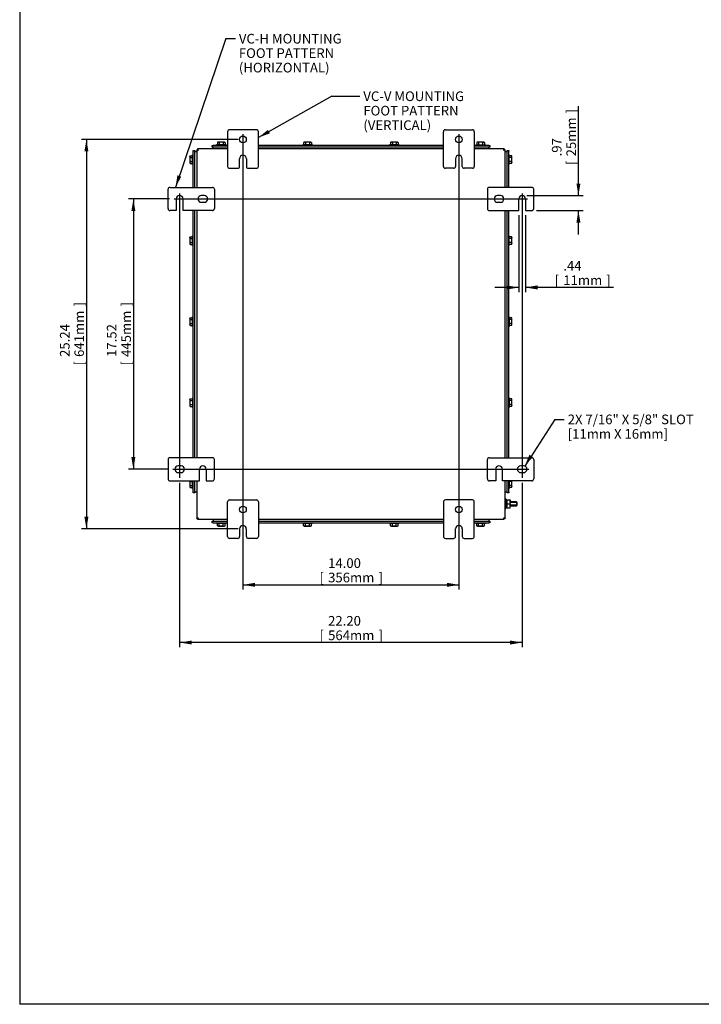
# Model space of a CAD drawing. Units: inches. Extents: x 1.6 to 32.6, y 1 to 21.
# Drawn here: x 1.6 to 10.4, y 1 to 13.8 of the extents above; entities that cross this region are included whole.
import ezdxf
from ezdxf.enums import TextEntityAlignment as Align
from ezdxf.lldxf.tags import DXFTag

# ---------------------------------------------------------------- set-up
doc = ezdxf.new("R2010")
doc.units = ezdxf.units.IN
doc.header["$MEASUREMENT"] = 0
for name, color, linetype in [('2-13', 7, 'Continuous'), ('2-213', 7, 'Continuous'), ('5860-1', 7, 'Continuous'), ('asize', 7, 'Continuous'), ('BORDER', 7, 'Continuous'), ('M1420-3', 7, 'Continuous'), ('M1668&M1992', 7, 'Continuous'), ('M5662-RW', 7, 'Continuous'), ('M5679', 7, 'Continuous'), ('M5694', 7, 'Continuous'), ('M5718-ABCDRW', 7, 'Continuous'), ('M5745-RW', 7, 'Continuous'), ('M5752', 7, 'Continuous'), ('S7411-5', 7, 'Continuous')]:
    doc.layers.add(name, color=color, linetype=linetype)
doc.styles.add('SEACAD_arial_ttf', font='arial.ttf')
tags = doc.linetypes.add('CENTER2', pattern=[1.125, 0.75, -0.125, 0.125, -0.125]).pattern_tags.tags
tags[10:11] = [DXFTag(74, 4), DXFTag(75, 0), DXFTag(340, '0'), DXFTag(46, 0.0), DXFTag(50, 0.0), DXFTag(44, 0.0), DXFTag(45, 0.0)]
tags[8:9] = [DXFTag(74, 4), DXFTag(75, 0), DXFTag(340, '0'), DXFTag(46, 0.0), DXFTag(50, 0.0), DXFTag(44, 0.0), DXFTag(45, 0.0)]
tags[6:7] = [DXFTag(74, 4), DXFTag(75, 0), DXFTag(340, '0'), DXFTag(46, 0.0), DXFTag(50, 0.0), DXFTag(44, 0.0), DXFTag(45, 0.0)]
tags[4:5] = [DXFTag(74, 4), DXFTag(75, 0), DXFTag(340, '0'), DXFTag(46, 0.0), DXFTag(50, 0.0), DXFTag(44, 0.0), DXFTag(45, 0.0)]
tags = doc.linetypes.add('HIDDEN2', pattern=[0.1875, 0.125, -0.0625]).pattern_tags.tags
tags[6:7] = [DXFTag(74, 4), DXFTag(75, 0), DXFTag(340, '0'), DXFTag(46, 0.0), DXFTag(50, 0.0), DXFTag(44, 0.0), DXFTag(45, 0.0)]
tags[4:5] = [DXFTag(74, 4), DXFTag(75, 0), DXFTag(340, '0'), DXFTag(46, 0.0), DXFTag(50, 0.0), DXFTag(44, 0.0), DXFTag(45, 0.0)]
tags = doc.linetypes.add('PHANTOM2', pattern=[1.25, 0.625, -0.125, 0.125, -0.125, 0.125, -0.125]).pattern_tags.tags
tags[14:15] = [DXFTag(74, 4), DXFTag(75, 0), DXFTag(340, '0'), DXFTag(46, 0.0), DXFTag(50, 0.0), DXFTag(44, 0.0), DXFTag(45, 0.0)]
tags[12:13] = [DXFTag(74, 4), DXFTag(75, 0), DXFTag(340, '0'), DXFTag(46, 0.0), DXFTag(50, 0.0), DXFTag(44, 0.0), DXFTag(45, 0.0)]
tags[10:11] = [DXFTag(74, 4), DXFTag(75, 0), DXFTag(340, '0'), DXFTag(46, 0.0), DXFTag(50, 0.0), DXFTag(44, 0.0), DXFTag(45, 0.0)]
tags[8:9] = [DXFTag(74, 4), DXFTag(75, 0), DXFTag(340, '0'), DXFTag(46, 0.0), DXFTag(50, 0.0), DXFTag(44, 0.0), DXFTag(45, 0.0)]
tags[6:7] = [DXFTag(74, 4), DXFTag(75, 0), DXFTag(340, '0'), DXFTag(46, 0.0), DXFTag(50, 0.0), DXFTag(44, 0.0), DXFTag(45, 0.0)]
tags[4:5] = [DXFTag(74, 4), DXFTag(75, 0), DXFTag(340, '0'), DXFTag(46, 0.0), DXFTag(50, 0.0), DXFTag(44, 0.0), DXFTag(45, 0.0)]
doc.dimstyles.new('ANSImm', dxfattribs={"dimtxt": 0.125, "dimasz": 0.15625, "dimexe": 0.0625, "dimexo": 0.0625, "dimgap": 0.0625, "dimtad": 1, "dimlfac": 5, "dimzin": 4, "dimdsep": 46, "dimtxsty": 'SEACAD_arial_ttf', "dimblk1": '_SE_FILLED', "dimblk2": '_SE_FILLED', "dimsah": 1, "dimcen": 0.0625, "dimadec": 0, "dimazin": 0, "dimtfac": 1, "dimtofl": 0, "dimtmove": 0, "dimatfit": 3, "dimfxl": 0, "dimtolj": 1, "dimtzin": 4, "dimarcsym": 0})

# ---------------------------------------------------------------- blocks, each defined once
blk = doc.blocks.new('SEANNOT_GROUP5')
at = {"layer": 'asize', "color": 7, "linetype": 'CENTER2', "lineweight": 30}
blk.add_line((3.567, 11.456), (8.146, 11.456), dxfattribs=at)
blk = doc.blocks.new('SEANNOT_GROUP6')
at = {"layer": 'asize', "color": 7, "linetype": 'CENTER2', "lineweight": 30}
blk.add_line((3.549, 7.952), (8.165, 7.952), dxfattribs=at)
blk = doc.blocks.new('SEANNOT_GROUP7')
at = {"layer": 'asize', "color": 7, "linetype": 'CENTER2', "lineweight": 30}
blk.add_line((8.077, 11.525), (8.077, 7.84), dxfattribs=at)
blk = doc.blocks.new('SEANNOT_GROUP8')
at = {"layer": 'asize', "color": 7, "linetype": 'CENTER2', "lineweight": 30}
blk.add_line((3.636, 11.525), (3.636, 7.84), dxfattribs=at)
blk = doc.blocks.new('SEANNOT_GROUP11')
at = {"layer": 'asize', "linetype": 'Continuous', "lineweight": 30}
blk.add_hatch(color=7, dxfattribs=at).paths.add_polyline_path([(3.607, 11.763), (3.582, 11.606), (3.657, 11.746)])
at = {"layer": 'asize', "color": 7, "linetype": 'Continuous', "lineweight": 30}
blk.add_line((4.235, 13.534), (4.36, 13.534), dxfattribs=at)
blk.add_lwpolyline([(4.235, 13.534), (3.582, 11.606)], dxfattribs=at)
at = {"layer": 'asize', "color": 7, "linetype": 'Continuous', "lineweight": 0, "style": 'SEACAD_arial_ttf'}
for s, p in [('VC-H MOUNTING', (4.404, 13.596)), ('FOOT PATTERN', (4.404, 13.409)), ('(HORIZONTAL)', (4.404, 13.221))]:
    blk.add_text(s, height=0.125, dxfattribs=at).set_placement(p, align=Align.TOP_LEFT)
blk = doc.blocks.new('SEANNOT_GROUP12')
at = {"layer": 'asize', "linetype": 'Continuous', "lineweight": 30}
blk.add_hatch(color=7, dxfattribs=at).paths.add_polyline_path([(4.78, 12.351), (4.657, 12.252), (4.806, 12.306)])
at = {"layer": 'asize', "color": 7, "linetype": 'Continuous', "lineweight": 30}
blk.add_line((5.61, 12.788), (5.974, 12.788), dxfattribs=at)
blk.add_lwpolyline([(5.61, 12.788), (4.657, 12.252)], dxfattribs=at)
at = {"layer": 'asize', "color": 7, "linetype": 'Continuous', "lineweight": 0, "style": 'SEACAD_arial_ttf'}
for s, p in [('VC-V MOUNTING', (6.018, 12.85)), ('FOOT PATTERN', (6.018, 12.663)), ('(VERTICAL)', (6.018, 12.475))]:
    blk.add_text(s, height=0.125, dxfattribs=at).set_placement(p, align=Align.TOP_LEFT)
blk = doc.blocks.new('SEANNOT_GROUP13')
at = {"layer": 'asize', "linetype": 'Continuous', "lineweight": 30}
blk.add_hatch(color=7, dxfattribs=at).paths.add_polyline_path([(8.172, 8.14), (8.11, 7.994), (8.216, 8.111)])
at = {"layer": 'asize', "color": 7, "linetype": 'Continuous', "lineweight": 30}
blk.add_line((8.499, 8.598), (8.624, 8.598), dxfattribs=at)
blk.add_lwpolyline([(8.499, 8.598), (8.11, 7.994)], dxfattribs=at)
at = {"layer": 'asize', "color": 7, "linetype": 'Continuous', "lineweight": 0, "style": 'SEACAD_arial_ttf'}
for s, p in [('2X 7/16" X 5/8" SLOT', (8.668, 8.661)), ('[11mm X 16mm]', (8.668, 8.473))]:
    blk.add_text(s, height=0.125, dxfattribs=at).set_placement(p, align=Align.TOP_LEFT)
blk = doc.blocks.new('SEANNOT_GROUP16')
at = {"layer": 'asize', "color": 7, "linetype": 'CENTER2', "lineweight": 30}
blk.add_line((4.457, 12.297), (4.457, 7.112), dxfattribs=at)
blk = doc.blocks.new('SEANNOT_GROUP17')
at = {"layer": 'asize', "color": 7, "linetype": 'CENTER2', "lineweight": 30}
blk.add_line((7.257, 12.297), (7.257, 7.112), dxfattribs=at)
blk = doc.blocks.new('SE4')
at = {"layer": '2-13', "color": 5, "linetype": 'Continuous', "lineweight": 30}
for p, q in [((4.238, 12.158), (4.113, 12.158)), ((4.113, 12.158), (4.113, 12.15)), ((4.238, 12.15), (4.238, 12.158)), ((5.357, 12.158), (5.232, 12.158)), ((5.232, 12.158), (5.232, 12.15)), ((5.357, 12.15), (5.357, 12.158)), ((6.482, 12.158), (6.357, 12.158)), ((6.357, 12.158), (6.357, 12.15)), ((6.482, 12.15), (6.482, 12.158)), ((7.476, 12.158), (7.601, 12.158)), ((7.476, 12.158), (7.476, 12.15)), ((7.601, 12.15), (7.601, 12.158)), ((3.803, 11.904), (3.803, 12.029)), ((3.811, 12.029), (3.803, 12.029)), ((7.911, 12.029), (7.903, 12.029)), ((7.911, 11.904), (7.911, 12.029)), ((3.803, 11.904), (3.811, 11.904)), ((7.903, 11.904), (7.911, 11.904)), ((3.803, 10.854), (3.803, 10.979)), ((3.811, 10.979), (3.803, 10.979)), ((7.911, 10.979), (7.903, 10.979)), ((7.911, 10.854), (7.911, 10.979)), ((3.803, 10.854), (3.811, 10.854)), ((7.903, 10.854), (7.911, 10.854)), ((3.803, 9.804), (3.803, 9.929)), ((3.811, 9.929), (3.803, 9.929)), ((7.911, 9.929), (7.903, 9.929)), ((7.911, 9.929), (7.911, 9.804)), ((3.803, 9.804), (3.811, 9.804)), ((7.903, 9.804), (7.911, 9.804)), ((3.803, 8.879), (3.803, 8.754)), ((3.811, 8.879), (3.803, 8.879)), ((7.911, 8.879), (7.903, 8.879)), ((7.911, 8.879), (7.911, 8.754)), ((3.803, 8.754), (3.811, 8.754)), ((7.903, 8.754), (7.911, 8.754)), ((3.803, 7.704), (3.803, 7.802)), ((7.911, 7.802), (7.911, 7.704)), ((3.803, 7.704), (3.811, 7.704)), ((7.903, 7.704), (7.911, 7.704)), ((7.865, 7.567), (7.857, 7.567)), ((7.865, 7.567), (7.865, 7.442)), ((7.857, 7.442), (7.865, 7.442)), ((4.113, 7.259), (4.113, 7.251)), ((4.238, 7.251), (4.113, 7.251)), ((4.238, 7.251), (4.238, 7.259)), ((5.232, 7.259), (5.232, 7.251)), ((5.357, 7.251), (5.232, 7.251)), ((5.357, 7.251), (5.357, 7.259)), ((6.357, 7.259), (6.357, 7.251)), ((6.482, 7.251), (6.357, 7.251)), ((6.482, 7.251), (6.482, 7.259)), ((7.476, 7.259), (7.476, 7.251)), ((7.601, 7.251), (7.476, 7.251)), ((7.601, 7.251), (7.601, 7.259))]:
    blk.add_line(p, q, dxfattribs=at)
at = {"layer": '2-213', "color": 5, "linetype": 'Continuous', "lineweight": 30}
for p, q in [((4.132, 12.193), (4.125, 12.189)), ((4.125, 12.189), (4.125, 12.158)), ((4.138, 12.193), (4.132, 12.193)), ((4.176, 12.193), (4.138, 12.193)), ((4.15, 12.189), (4.138, 12.193)), ((4.15, 12.189), (4.15, 12.158)), ((4.213, 12.193), (4.176, 12.193)), ((4.201, 12.189), (4.201, 12.158)), ((4.213, 12.193), (4.219, 12.193)), ((4.226, 12.189), (4.213, 12.193)), ((4.226, 12.189), (4.219, 12.193)), ((4.226, 12.189), (4.226, 12.158)), ((5.251, 12.193), (5.244, 12.189)), ((5.244, 12.189), (5.244, 12.158)), ((5.251, 12.193), (5.256, 12.193)), ((5.294, 12.193), (5.256, 12.193)), ((5.269, 12.189), (5.256, 12.193)), ((5.269, 12.189), (5.269, 12.158)), ((5.332, 12.193), (5.294, 12.193)), ((5.32, 12.189), (5.32, 12.158)), ((5.332, 12.193), (5.338, 12.193)), ((5.345, 12.189), (5.332, 12.193)), ((5.345, 12.189), (5.338, 12.193)), ((5.345, 12.189), (5.345, 12.158)), ((6.376, 12.193), (6.369, 12.189)), ((6.369, 12.189), (6.369, 12.158)), ((6.376, 12.193), (6.381, 12.193)), ((6.419, 12.193), (6.381, 12.193)), ((6.394, 12.189), (6.381, 12.193)), ((6.394, 12.189), (6.394, 12.158)), ((6.457, 12.193), (6.419, 12.193)), ((6.445, 12.189), (6.445, 12.158)), ((6.457, 12.193), (6.463, 12.193)), ((6.47, 12.189), (6.457, 12.193)), ((6.47, 12.189), (6.463, 12.193)), ((6.47, 12.189), (6.47, 12.158)), ((7.494, 12.193), (7.488, 12.189)), ((7.488, 12.189), (7.488, 12.158)), ((7.5, 12.193), (7.494, 12.193)), ((7.538, 12.193), (7.5, 12.193)), ((7.513, 12.189), (7.5, 12.193)), ((7.513, 12.189), (7.513, 12.158)), ((7.576, 12.193), (7.538, 12.193)), ((7.563, 12.189), (7.563, 12.158)), ((7.576, 12.193), (7.582, 12.193)), ((7.589, 12.189), (7.576, 12.193)), ((7.589, 12.189), (7.582, 12.193)), ((7.589, 12.189), (7.589, 12.158)), ((3.772, 12.017), (3.769, 12.005)), ((3.772, 12.017), (3.769, 12.011)), ((3.769, 12.005), (3.769, 12.011)), ((3.769, 12.005), (3.769, 11.967)), ((3.772, 12.017), (3.803, 12.017)), ((7.941, 12.017), (7.911, 12.017)), ((7.945, 12.011), (7.941, 12.017)), ((7.941, 11.992), (7.945, 12.005)), ((7.945, 12.005), (7.945, 12.011)), ((7.945, 11.967), (7.945, 12.005)), ((3.769, 11.967), (3.769, 11.929)), ((3.772, 11.942), (3.769, 11.929)), ((3.769, 11.929), (3.769, 11.923)), ((3.769, 11.923), (3.772, 11.916)), ((3.772, 11.992), (3.803, 11.992)), ((3.772, 11.942), (3.803, 11.942)), ((3.772, 11.916), (3.803, 11.916)), ((7.941, 11.992), (7.911, 11.992)), ((7.941, 11.942), (7.911, 11.942)), ((7.941, 11.916), (7.911, 11.916)), ((7.941, 11.916), (7.945, 11.929)), ((7.941, 11.916), (7.945, 11.923)), ((7.945, 11.929), (7.945, 11.967)), ((7.945, 11.929), (7.945, 11.923)), ((3.772, 10.967), (3.769, 10.955)), ((3.772, 10.967), (3.769, 10.961)), ((3.769, 10.955), (3.769, 10.961)), ((3.769, 10.955), (3.769, 10.917)), ((3.769, 10.917), (3.769, 10.879)), ((3.772, 10.892), (3.769, 10.879)), ((3.769, 10.879), (3.769, 10.873)), ((3.769, 10.873), (3.772, 10.866)), ((3.772, 10.967), (3.803, 10.967)), ((3.772, 10.942), (3.803, 10.942)), ((3.772, 10.892), (3.803, 10.892)), ((3.772, 10.866), (3.803, 10.866)), ((7.941, 10.967), (7.911, 10.967)), ((7.941, 10.942), (7.911, 10.942)), ((7.941, 10.892), (7.911, 10.892)), ((7.941, 10.866), (7.911, 10.866)), ((7.945, 10.961), (7.941, 10.967)), ((7.941, 10.942), (7.945, 10.955)), ((7.941, 10.866), (7.945, 10.879)), ((7.941, 10.866), (7.945, 10.873)), ((7.945, 10.961), (7.945, 10.955)), ((7.945, 10.917), (7.945, 10.955)), ((7.945, 10.879), (7.945, 10.917)), ((7.945, 10.879), (7.945, 10.873)), ((3.772, 9.917), (3.769, 9.905)), ((3.772, 9.917), (3.769, 9.911)), ((3.769, 9.905), (3.769, 9.911)), ((3.769, 9.905), (3.769, 9.867)), ((3.769, 9.867), (3.769, 9.829)), ((3.772, 9.842), (3.769, 9.829)), ((3.769, 9.823), (3.769, 9.829)), ((3.772, 9.917), (3.803, 9.917)), ((3.772, 9.892), (3.803, 9.892)), ((3.772, 9.842), (3.803, 9.842)), ((7.941, 9.917), (7.911, 9.917)), ((7.941, 9.892), (7.911, 9.892)), ((7.941, 9.842), (7.911, 9.842)), ((7.945, 9.911), (7.941, 9.917)), ((7.941, 9.892), (7.945, 9.905)), ((7.941, 9.816), (7.945, 9.829)), ((7.945, 9.905), (7.945, 9.911)), ((7.945, 9.867), (7.945, 9.905)), ((7.945, 9.829), (7.945, 9.867)), ((7.945, 9.823), (7.945, 9.829)), ((3.769, 9.823), (3.772, 9.816)), ((3.772, 9.816), (3.803, 9.816)), ((7.941, 9.816), (7.911, 9.816)), ((7.941, 9.816), (7.945, 9.823)), ((3.772, 8.867), (3.769, 8.855)), ((3.772, 8.867), (3.769, 8.861)), ((3.769, 8.855), (3.769, 8.861)), ((3.769, 8.855), (3.769, 8.817)), ((3.769, 8.817), (3.769, 8.779)), ((3.772, 8.867), (3.803, 8.867)), ((3.772, 8.842), (3.803, 8.842)), ((7.941, 8.867), (7.911, 8.867)), ((7.941, 8.842), (7.911, 8.842)), ((7.945, 8.861), (7.941, 8.867)), ((7.941, 8.842), (7.945, 8.855)), ((7.945, 8.855), (7.945, 8.861)), ((7.945, 8.817), (7.945, 8.855)), ((7.945, 8.779), (7.945, 8.817)), ((3.772, 8.792), (3.769, 8.779)), ((3.769, 8.779), (3.769, 8.773)), ((3.769, 8.773), (3.772, 8.766)), ((3.772, 8.792), (3.803, 8.792)), ((3.772, 8.766), (3.803, 8.766)), ((7.941, 8.792), (7.911, 8.792)), ((7.941, 8.766), (7.911, 8.766)), ((7.941, 8.766), (7.945, 8.779)), ((7.941, 8.766), (7.945, 8.773)), ((7.945, 8.779), (7.945, 8.773)), ((3.769, 7.802), (3.769, 7.767)), ((3.772, 7.792), (3.803, 7.792)), ((7.941, 7.792), (7.911, 7.792)), ((7.941, 7.792), (7.944, 7.802)), ((7.945, 7.767), (7.945, 7.802)), ((3.769, 7.767), (3.769, 7.729)), ((3.772, 7.742), (3.769, 7.729)), ((3.769, 7.729), (3.769, 7.723)), ((3.769, 7.723), (3.772, 7.716)), ((3.772, 7.742), (3.803, 7.742)), ((3.772, 7.716), (3.803, 7.716)), ((7.941, 7.742), (7.911, 7.742)), ((7.941, 7.716), (7.911, 7.716)), ((7.941, 7.716), (7.945, 7.729)), ((7.941, 7.716), (7.945, 7.723)), ((7.945, 7.729), (7.945, 7.767)), ((7.945, 7.729), (7.945, 7.723)), ((4.125, 7.22), (4.125, 7.251)), ((4.125, 7.22), (4.138, 7.216)), ((4.125, 7.22), (4.132, 7.216)), ((4.138, 7.216), (4.132, 7.216)), ((4.138, 7.216), (4.176, 7.216)), ((4.15, 7.22), (4.15, 7.251)), ((4.176, 7.216), (4.213, 7.216)), ((4.201, 7.22), (4.201, 7.251)), ((4.201, 7.22), (4.213, 7.216)), ((4.213, 7.216), (4.219, 7.216)), ((4.219, 7.216), (4.226, 7.22)), ((4.226, 7.22), (4.226, 7.251)), ((5.244, 7.22), (5.244, 7.251)), ((5.244, 7.22), (5.256, 7.216)), ((5.244, 7.22), (5.251, 7.216)), ((5.256, 7.216), (5.251, 7.216)), ((5.256, 7.216), (5.294, 7.216)), ((5.269, 7.22), (5.269, 7.251)), ((5.294, 7.216), (5.332, 7.216)), ((5.32, 7.22), (5.32, 7.251)), ((5.32, 7.22), (5.332, 7.216)), ((5.332, 7.216), (5.338, 7.216)), ((5.338, 7.216), (5.345, 7.22)), ((5.345, 7.22), (5.345, 7.251)), ((6.369, 7.22), (6.369, 7.251)), ((6.369, 7.22), (6.381, 7.216)), ((6.369, 7.22), (6.376, 7.216)), ((6.381, 7.216), (6.376, 7.216)), ((6.381, 7.216), (6.419, 7.216)), ((6.394, 7.22), (6.394, 7.251)), ((6.419, 7.216), (6.457, 7.216)), ((6.445, 7.22), (6.445, 7.251)), ((6.445, 7.22), (6.457, 7.216)), ((6.457, 7.216), (6.463, 7.216)), ((6.463, 7.216), (6.47, 7.22)), ((6.47, 7.22), (6.47, 7.251)), ((7.488, 7.22), (7.488, 7.251)), ((7.488, 7.22), (7.5, 7.216)), ((7.488, 7.22), (7.494, 7.216)), ((7.5, 7.216), (7.494, 7.216)), ((7.5, 7.216), (7.538, 7.216)), ((7.513, 7.22), (7.513, 7.251)), ((7.538, 7.216), (7.576, 7.216)), ((7.563, 7.22), (7.563, 7.251)), ((7.563, 7.22), (7.576, 7.216)), ((7.576, 7.216), (7.582, 7.216)), ((7.582, 7.216), (7.589, 7.22)), ((7.589, 7.22), (7.589, 7.251))]:
    blk.add_line(p, q, dxfattribs=at)
for centre, start, end in [((4.138, 12.168), 91.6642, 122.72), ((4.214, 12.168), 91.6642, 122.72), ((5.257, 12.168), 91.6642, 122.72), ((5.333, 12.168), 91.6642, 122.72), ((6.382, 12.168), 91.6642, 122.72), ((6.458, 12.168), 91.6642, 122.72), ((7.501, 12.168), 91.6642, 122.72), ((7.577, 12.168), 91.6642, 122.72), ((3.793, 12.006), 181.6642, 212.72), ((7.92, 12.004), 1.6642, 32.72), ((3.793, 11.93), 181.6642, 212.72), ((7.92, 11.928), 1.6642, 32.72), ((3.793, 10.956), 181.6642, 212.72), ((3.793, 10.88), 181.6642, 212.72), ((7.92, 10.954), 1.6642, 32.72), ((7.92, 10.878), 1.6642, 32.72), ((3.793, 9.906), 181.6642, 212.72), ((3.793, 9.83), 181.6642, 212.72), ((7.92, 9.904), 1.6642, 32.72), ((7.92, 9.828), 1.6642, 32.72), ((3.793, 8.856), 181.6642, 212.72), ((7.92, 8.854), 1.6642, 32.72), ((3.793, 8.78), 181.6642, 212.72), ((7.92, 8.778), 1.6642, 32.72), ((3.793, 7.806), 187.1713, 212.72), ((3.793, 7.73), 181.6642, 212.72), ((7.92, 7.728), 1.6642, 32.72), ((4.137, 7.241), 271.6642, 302.72), ((4.213, 7.241), 271.6642, 302.72), ((5.256, 7.241), 271.6642, 302.72), ((5.331, 7.241), 271.6642, 302.72), ((6.381, 7.241), 271.6642, 302.72), ((6.456, 7.241), 271.6642, 302.72), ((7.499, 7.241), 271.6642, 302.72), ((7.575, 7.241), 271.6642, 302.72)]:
    blk.add_arc(centre, 0.0247, start, end, dxfattribs=at)
for points in [[(4.176, 12.193), (4.171, 12.193), (4.167, 12.192), (4.159, 12.191), (4.154, 12.19), (4.15, 12.189)], [(4.201, 12.189), (4.197, 12.19), (4.193, 12.191), (4.184, 12.192), (4.18, 12.193), (4.176, 12.193)], [(5.294, 12.193), (5.29, 12.193), (5.286, 12.192), (5.277, 12.191), (5.273, 12.19), (5.269, 12.189)], [(5.32, 12.189), (5.315, 12.19), (5.311, 12.191), (5.303, 12.192), (5.299, 12.193), (5.294, 12.193)], [(6.419, 12.193), (6.415, 12.193), (6.411, 12.192), (6.402, 12.191), (6.398, 12.19), (6.394, 12.189)], [(6.445, 12.189), (6.44, 12.19), (6.436, 12.191), (6.428, 12.192), (6.424, 12.193), (6.419, 12.193)], [(7.538, 12.193), (7.534, 12.193), (7.53, 12.192), (7.521, 12.191), (7.517, 12.19), (7.513, 12.189)], [(7.563, 12.189), (7.559, 12.19), (7.555, 12.191), (7.547, 12.192), (7.542, 12.193), (7.538, 12.193)], [(3.772, 11.992), (3.771, 11.988), (3.77, 11.984), (3.769, 11.976), (3.769, 11.971), (3.769, 11.967)], [(3.769, 11.967), (3.769, 11.963), (3.769, 11.958), (3.77, 11.95), (3.771, 11.946), (3.772, 11.942)], [(7.945, 11.967), (7.945, 11.971), (7.945, 11.976), (7.943, 11.984), (7.942, 11.988), (7.941, 11.992)], [(7.941, 11.942), (7.942, 11.946), (7.943, 11.95), (7.945, 11.958), (7.945, 11.963), (7.945, 11.967)], [(3.772, 10.942), (3.771, 10.938), (3.77, 10.934), (3.769, 10.925), (3.769, 10.921), (3.769, 10.917)], [(3.769, 10.917), (3.769, 10.913), (3.769, 10.908), (3.77, 10.9), (3.771, 10.896), (3.772, 10.892)], [(7.945, 10.917), (7.945, 10.921), (7.945, 10.925), (7.943, 10.934), (7.942, 10.938), (7.941, 10.942)], [(7.941, 10.892), (7.942, 10.896), (7.943, 10.9), (7.945, 10.908), (7.945, 10.913), (7.945, 10.917)], [(3.772, 9.892), (3.771, 9.888), (3.77, 9.884), (3.769, 9.876), (3.769, 9.871), (3.769, 9.867)], [(3.769, 9.867), (3.769, 9.863), (3.769, 9.858), (3.77, 9.85), (3.771, 9.846), (3.772, 9.842)], [(7.945, 9.867), (7.945, 9.871), (7.945, 9.876), (7.943, 9.884), (7.942, 9.888), (7.941, 9.892)], [(7.941, 9.842), (7.942, 9.846), (7.943, 9.85), (7.945, 9.858), (7.945, 9.863), (7.945, 9.867)], [(3.772, 8.842), (3.771, 8.838), (3.77, 8.834), (3.769, 8.826), (3.769, 8.821), (3.769, 8.817)], [(3.769, 8.817), (3.769, 8.813), (3.769, 8.808), (3.77, 8.8), (3.771, 8.796), (3.772, 8.792)], [(7.945, 8.817), (7.945, 8.821), (7.945, 8.825), (7.943, 8.834), (7.942, 8.838), (7.941, 8.842)], [(7.941, 8.792), (7.942, 8.796), (7.943, 8.8), (7.945, 8.808), (7.945, 8.813), (7.945, 8.817)], [(3.772, 7.792), (3.771, 7.788), (3.77, 7.784), (3.769, 7.775), (3.769, 7.771), (3.769, 7.767)], [(7.945, 7.767), (7.945, 7.771), (7.945, 7.775), (7.943, 7.784), (7.942, 7.788), (7.941, 7.792)], [(3.769, 7.767), (3.769, 7.763), (3.769, 7.758), (3.77, 7.75), (3.771, 7.746), (3.772, 7.742)], [(7.941, 7.742), (7.942, 7.746), (7.943, 7.75), (7.945, 7.758), (7.945, 7.763), (7.945, 7.767)], [(4.15, 7.22), (4.154, 7.219), (4.159, 7.218), (4.167, 7.217), (4.171, 7.216), (4.176, 7.216)], [(4.176, 7.216), (4.18, 7.216), (4.184, 7.217), (4.193, 7.218), (4.197, 7.219), (4.201, 7.22)], [(5.269, 7.22), (5.273, 7.219), (5.277, 7.218), (5.286, 7.217), (5.29, 7.216), (5.294, 7.216)], [(5.294, 7.216), (5.299, 7.216), (5.303, 7.217), (5.311, 7.218), (5.315, 7.219), (5.32, 7.22)], [(6.394, 7.22), (6.398, 7.219), (6.402, 7.218), (6.411, 7.217), (6.415, 7.216), (6.419, 7.216)], [(6.419, 7.216), (6.424, 7.216), (6.428, 7.217), (6.436, 7.218), (6.44, 7.219), (6.445, 7.22)], [(7.513, 7.22), (7.517, 7.219), (7.521, 7.218), (7.53, 7.217), (7.534, 7.216), (7.538, 7.216)], [(7.538, 7.216), (7.542, 7.216), (7.547, 7.217), (7.555, 7.218), (7.559, 7.219), (7.563, 7.22)]]:
    blk.add_open_spline(points, degree=3, knots=[0, 0, 0, 0, 0.5, 0.5, 1, 1, 1, 1], dxfattribs=at)
at = {"layer": '5860-1', "color": 5, "linetype": 'Continuous', "lineweight": 30}
for p, q in [((7.877, 7.529), (7.877, 7.554)), ((7.877, 7.554), (7.882, 7.554)), ((7.882, 7.554), (7.877, 7.529)), ((7.882, 7.554), (7.92, 7.554)), ((7.92, 7.554), (7.924, 7.529)), ((7.924, 7.554), (7.92, 7.554)), ((7.924, 7.529), (7.924, 7.554)), ((7.877, 7.479), (7.877, 7.529)), ((7.882, 7.504), (7.877, 7.479)), ((7.877, 7.454), (7.877, 7.479)), ((7.882, 7.454), (7.877, 7.454)), ((7.882, 7.504), (7.92, 7.504)), ((7.882, 7.454), (7.92, 7.454)), ((7.92, 7.504), (7.924, 7.479)), ((7.92, 7.454), (7.924, 7.454)), ((7.924, 7.479), (7.924, 7.529)), ((7.924, 7.454), (7.924, 7.479))]:
    blk.add_line(p, q, dxfattribs=at)
for centre, start, end in [((7.954, 7.53), 180.6528, 199.6034), ((7.954, 7.48), 180.6528, 199.6034), ((7.847, 7.53), 340.3966, 359.3472), ((7.847, 7.48), 340.3966, 359.3472)]:
    blk.add_arc(centre, 0.0771, start, end, dxfattribs=at)
at = {"layer": 'M1420-3', "color": 5, "linetype": 'Continuous', "lineweight": 30}
for p, q in [((8.002, 7.529), (7.924, 7.529)), ((7.924, 7.479), (8.002, 7.479)), ((8.002, 7.529), (8.002, 7.479)), ((8.007, 7.524), (8.002, 7.529)), ((8.002, 7.479), (8.007, 7.484)), ((8.007, 7.524), (8.007, 7.484))]:
    blk.add_line(p, q, dxfattribs=at)
at = {"layer": 'M1420-3', "color": 252, "linetype": 'HIDDEN2', "lineweight": 30}
for p, q in [((8.007, 7.523), (7.924, 7.523)), ((8.007, 7.486), (7.924, 7.486))]:
    blk.add_line(p, q, dxfattribs=at)
at = {"layer": 'M1668&M1992', "color": 6, "linetype": 'PHANTOM2', "lineweight": 30}
for p, q in [((4.257, 12.328), (4.257, 11.878)), ((4.632, 12.353), (4.282, 12.353)), ((4.657, 11.878), (4.657, 12.328)), ((7.057, 11.878), (7.057, 12.328)), ((7.082, 12.353), (7.432, 12.353)), ((7.457, 12.328), (7.457, 11.878)), ((4.413, 11.878), (4.413, 11.978)), ((4.501, 11.978), (4.501, 11.878)), ((7.213, 11.978), (7.213, 11.878)), ((7.301, 11.878), (7.301, 11.978)), ((4.282, 11.853), (4.388, 11.853)), ((4.526, 11.853), (4.632, 11.853)), ((7.188, 11.853), (7.082, 11.853)), ((7.432, 11.853), (7.326, 11.853)), ((4.257, 7.08), (4.257, 7.53)), ((4.282, 7.555), (4.632, 7.555)), ((4.657, 7.53), (4.657, 7.08)), ((7.057, 7.53), (7.057, 7.08)), ((7.432, 7.555), (7.082, 7.555)), ((7.457, 7.08), (7.457, 7.53)), ((4.413, 7.18), (4.413, 7.08)), ((4.501, 7.08), (4.501, 7.18)), ((7.213, 7.08), (7.213, 7.18)), ((7.301, 7.18), (7.301, 7.08)), ((4.388, 7.055), (4.282, 7.055)), ((4.632, 7.055), (4.526, 7.055)), ((7.082, 7.055), (7.188, 7.055)), ((7.326, 7.055), (7.432, 7.055))]:
    blk.add_line(p, q, dxfattribs=at)
for centre in [(4.457, 12.228), (7.257, 12.228), (4.457, 7.43), (7.257, 7.43)]:
    blk.add_circle(centre, 0.0437, dxfattribs=at)
for centre, radius, start, end in [((4.282, 12.328), 0.025, 90, 180), ((4.632, 12.328), 0.025, 0, 90), ((7.082, 12.328), 0.025, 90, 180), ((7.432, 12.328), 0.025, 0, 90), ((4.457, 11.978), 0.0438, 0, 180), ((7.257, 11.978), 0.0437, 0, 180), ((4.282, 11.878), 0.025, 180, 270), ((4.388, 11.878), 0.025, 270, 0), ((4.526, 11.878), 0.025, 180, 270), ((4.632, 11.878), 0.025, 270, 0), ((7.082, 11.878), 0.025, 180, 270), ((7.188, 11.878), 0.025, 270, 0), ((7.326, 11.878), 0.025, 180, 270), ((7.432, 11.878), 0.025, 270, 0), ((4.282, 7.53), 0.025, 90, 180), ((4.632, 7.53), 0.025, 0, 90), ((7.082, 7.53), 0.025, 90, 180), ((7.432, 7.53), 0.025, 0, 90), ((4.457, 7.18), 0.0437, 0, 180), ((7.257, 7.18), 0.0438, 0, 180), ((4.282, 7.08), 0.025, 180, 270), ((4.388, 7.08), 0.025, 270, 0), ((4.526, 7.08), 0.025, 180, 270), ((4.632, 7.08), 0.025, 270, 0), ((7.082, 7.08), 0.025, 180, 270), ((7.188, 7.08), 0.025, 270, 0), ((7.326, 7.08), 0.025, 180, 270), ((7.432, 7.08), 0.025, 270, 0)]:
    blk.add_arc(centre, radius, start, end, dxfattribs=at)
at = {"layer": 'M5662-RW', "color": 5, "linetype": 'Continuous', "lineweight": 30}
for p, q in [((4.057, 12.15), (4.069, 12.15)), ((4.057, 12.129), (4.057, 12.15)), ((4.069, 12.129), (4.057, 12.129)), ((4.257, 12.15), (4.069, 12.15)), ((4.257, 12.129), (4.069, 12.129)), ((7.057, 12.15), (4.657, 12.15)), ((7.057, 12.129), (4.657, 12.129)), ((7.645, 12.15), (7.457, 12.15)), ((7.645, 12.129), (7.457, 12.129)), ((7.645, 12.15), (7.657, 12.15)), ((7.657, 12.129), (7.645, 12.129)), ((7.657, 12.15), (7.657, 12.129)), ((4.057, 7.279), (4.069, 7.279)), ((4.057, 7.259), (4.057, 7.279)), ((4.069, 7.279), (4.257, 7.279)), ((4.657, 7.279), (7.057, 7.279)), ((7.457, 7.279), (7.645, 7.279)), ((7.645, 7.279), (7.657, 7.279)), ((7.657, 7.279), (7.657, 7.259)), ((4.069, 7.259), (4.057, 7.259)), ((4.069, 7.259), (4.257, 7.259)), ((4.657, 7.259), (7.057, 7.259)), ((7.457, 7.259), (7.645, 7.259)), ((7.657, 7.259), (7.645, 7.259))]:
    blk.add_line(p, q, dxfattribs=at)
at = {"layer": 'M5679', "color": 5, "linetype": 'Continuous', "lineweight": 30}
for p, q in [((4.069, 12.104), (4.069, 12.129)), ((7.644, 12.104), (7.644, 12.129)), ((4.069, 7.304), (4.069, 7.279)), ((7.644, 7.304), (7.644, 7.279))]:
    blk.add_line(p, q, dxfattribs=at)
at = {"layer": 'M5694', "color": 5, "linetype": 'Continuous', "lineweight": 30}
for p, q in [((3.486, 11.331), (3.486, 11.581)), ((3.511, 11.606), (4.061, 11.606)), ((3.955, 11.5), (3.918, 11.5)), ((4.086, 11.581), (4.086, 11.331)), ((7.627, 11.581), (7.627, 11.331)), ((8.202, 11.606), (7.652, 11.606)), ((7.796, 11.5), (7.759, 11.5)), ((8.227, 11.331), (8.227, 11.581)), ((3.593, 11.456), (3.593, 11.306)), ((3.68, 11.306), (3.68, 11.456)), ((3.918, 11.413), (3.955, 11.413)), ((7.759, 11.413), (7.796, 11.413)), ((8.034, 11.306), (8.034, 11.456)), ((8.121, 11.456), (8.121, 11.306)), ((3.593, 11.306), (3.511, 11.306)), ((4.061, 11.306), (3.68, 11.306)), ((7.652, 11.306), (8.034, 11.306)), ((8.121, 11.306), (8.202, 11.306)), ((3.486, 8.077), (3.486, 7.827)), ((4.061, 8.102), (3.511, 8.102)), ((4.086, 7.827), (4.086, 8.077)), ((7.627, 7.827), (7.627, 8.077)), ((7.652, 8.102), (8.202, 8.102)), ((8.227, 8.077), (8.227, 7.827)), ((3.655, 7.996), (3.618, 7.996)), ((3.893, 7.802), (3.893, 7.952)), ((3.98, 7.952), (3.98, 7.802)), ((7.734, 7.952), (7.734, 7.802)), ((7.821, 7.802), (7.821, 7.952)), ((8.096, 7.996), (8.059, 7.996)), ((3.511, 7.802), (3.893, 7.802)), ((3.618, 7.909), (3.655, 7.909)), ((3.98, 7.802), (4.061, 7.802)), ((7.734, 7.802), (7.652, 7.802)), ((8.202, 7.802), (7.821, 7.802)), ((8.059, 7.909), (8.096, 7.909))]:
    blk.add_line(p, q, dxfattribs=at)
for centre, radius, start, end in [((3.511, 11.581), 0.025, 90, 180), ((3.636, 11.456), 0.0438, 0, 180), ((3.918, 11.456), 0.0437, 90, 270), ((3.955, 11.456), 0.0438, 270, 90), ((4.061, 11.581), 0.025, 0, 90), ((7.652, 11.581), 0.025, 90, 180), ((7.759, 11.456), 0.0437, 90, 270), ((7.796, 11.456), 0.0438, 270, 90), ((8.077, 11.456), 0.0438, 0, 180), ((8.202, 11.581), 0.025, 0, 90), ((3.511, 11.331), 0.025, 180, 270), ((4.061, 11.331), 0.025, 270, 0), ((7.652, 11.331), 0.025, 180, 270), ((8.202, 11.331), 0.025, 270, 0), ((3.511, 8.077), 0.025, 90, 180), ((4.061, 8.077), 0.025, 0, 90), ((7.652, 8.077), 0.025, 90, 180), ((8.202, 8.077), 0.025, 0, 90), ((3.618, 7.952), 0.0437, 90, 270), ((3.655, 7.952), 0.0438, 270, 90), ((3.936, 7.952), 0.0437, 0, 180), ((7.777, 7.952), 0.0438, 0, 180), ((8.059, 7.952), 0.0437, 90, 270), ((8.096, 7.952), 0.0438, 270, 90), ((3.511, 7.827), 0.025, 180, 270), ((4.061, 7.827), 0.025, 270, 0), ((7.652, 7.827), 0.025, 180, 270), ((8.202, 7.827), 0.025, 270, 0)]:
    blk.add_arc(centre, radius, start, end, dxfattribs=at)
at = {"layer": 'M5718-ABCDRW', "color": 5, "linetype": 'Continuous', "lineweight": 30}
for p, q in [((3.857, 12.094), (3.868, 12.094)), ((3.857, 12.094), (3.857, 11.606)), ((3.868, 12.104), (3.868, 12.094)), ((4.257, 12.104), (3.868, 12.104)), ((7.057, 12.104), (4.657, 12.104)), ((7.846, 12.104), (7.457, 12.104)), ((7.846, 12.104), (7.846, 12.094)), ((7.857, 12.094), (7.846, 12.094)), ((7.857, 11.606), (7.857, 12.094)), ((3.857, 11.306), (3.857, 8.102)), ((7.857, 8.102), (7.857, 11.306)), ((3.857, 7.802), (3.857, 7.315)), ((7.857, 7.315), (7.857, 7.802)), ((3.857, 7.315), (3.868, 7.315)), ((3.868, 7.304), (3.868, 7.315)), ((3.868, 7.304), (4.257, 7.304)), ((4.657, 7.304), (7.057, 7.304)), ((7.457, 7.304), (7.846, 7.304)), ((7.857, 7.315), (7.846, 7.315)), ((7.846, 7.304), (7.846, 7.315))]:
    blk.add_line(p, q, dxfattribs=at)
for points in [[(3.876, 12.086), (3.873, 12.086), (3.871, 12.087), (3.866, 12.088), (3.864, 12.089), (3.861, 12.09), (3.859, 12.091), (3.857, 12.092), (3.857, 12.093), (3.857, 12.094)], [(3.868, 12.104), (3.868, 12.104), (3.869, 12.104), (3.87, 12.102), (3.871, 12.101), (3.872, 12.097), (3.873, 12.095), (3.874, 12.091), (3.875, 12.088), (3.876, 12.086)], [(3.868, 12.094), (3.868, 12.094), (3.869, 12.093), (3.87, 12.093), (3.871, 12.092), (3.872, 12.091), (3.873, 12.09), (3.874, 12.088), (3.875, 12.087), (3.876, 12.086)], [(3.876, 12.086), (3.875, 12.086), (3.874, 12.087), (3.872, 12.088), (3.871, 12.089), (3.869, 12.09), (3.869, 12.091), (3.868, 12.092), (3.868, 12.093), (3.868, 12.094)], [(7.838, 12.086), (7.839, 12.088), (7.839, 12.091), (7.841, 12.095), (7.841, 12.097), (7.843, 12.101), (7.843, 12.102), (7.845, 12.104), (7.845, 12.104), (7.846, 12.104)], [(7.846, 12.094), (7.846, 12.093), (7.846, 12.092), (7.845, 12.091), (7.844, 12.09), (7.843, 12.089), (7.842, 12.088), (7.84, 12.087), (7.839, 12.086), (7.838, 12.086)], [(7.857, 12.094), (7.857, 12.093), (7.856, 12.092), (7.854, 12.091), (7.853, 12.09), (7.85, 12.089), (7.847, 12.088), (7.843, 12.087), (7.84, 12.086), (7.838, 12.086)], [(7.838, 12.086), (7.839, 12.087), (7.839, 12.088), (7.841, 12.09), (7.841, 12.091), (7.843, 12.092), (7.843, 12.093), (7.845, 12.093), (7.845, 12.094), (7.846, 12.094)], [(3.857, 7.315), (3.857, 7.316), (3.857, 7.317), (3.859, 7.318), (3.861, 7.319), (3.864, 7.32), (3.866, 7.321), (3.871, 7.322), (3.873, 7.323), (3.876, 7.323)], [(3.868, 7.315), (3.868, 7.316), (3.868, 7.317), (3.869, 7.318), (3.869, 7.319), (3.871, 7.32), (3.872, 7.321), (3.874, 7.322), (3.875, 7.323), (3.876, 7.323)], [(3.876, 7.323), (3.875, 7.322), (3.874, 7.321), (3.873, 7.319), (3.872, 7.318), (3.871, 7.317), (3.87, 7.316), (3.869, 7.315), (3.868, 7.315), (3.868, 7.315)], [(3.876, 7.323), (3.875, 7.321), (3.874, 7.318), (3.873, 7.314), (3.872, 7.312), (3.871, 7.308), (3.87, 7.307), (3.869, 7.305), (3.868, 7.304), (3.868, 7.304)], [(7.838, 7.323), (7.839, 7.323), (7.84, 7.322), (7.842, 7.321), (7.843, 7.32), (7.844, 7.319), (7.845, 7.318), (7.846, 7.317), (7.846, 7.316), (7.846, 7.315)], [(7.838, 7.323), (7.84, 7.323), (7.843, 7.322), (7.847, 7.321), (7.85, 7.32), (7.853, 7.319), (7.854, 7.318), (7.856, 7.317), (7.857, 7.316), (7.857, 7.315)], [(7.846, 7.315), (7.845, 7.315), (7.845, 7.315), (7.843, 7.316), (7.843, 7.317), (7.841, 7.318), (7.841, 7.319), (7.839, 7.321), (7.839, 7.322), (7.838, 7.323)], [(7.846, 7.304), (7.845, 7.304), (7.845, 7.305), (7.843, 7.307), (7.843, 7.308), (7.841, 7.312), (7.841, 7.314), (7.839, 7.318), (7.839, 7.321), (7.838, 7.323)]]:
    blk.add_open_spline(points, degree=3, knots=[0, 0, 0, 0, 0.25, 0.25, 0.5, 0.5, 0.75, 0.75, 1, 1, 1, 1], dxfattribs=at)
at = {"layer": 'M5745-RW', "color": 5, "linetype": 'Continuous', "lineweight": 30}
for p, q in [((3.811, 12.074), (3.811, 12.086)), ((3.811, 12.086), (3.832, 12.086)), ((3.811, 11.606), (3.811, 12.074)), ((3.832, 12.086), (3.832, 12.074)), ((3.832, 11.606), (3.832, 12.074)), ((7.882, 12.074), (7.882, 12.086)), ((7.882, 12.086), (7.903, 12.086)), ((7.882, 11.606), (7.882, 12.074)), ((7.903, 12.086), (7.903, 12.074)), ((7.903, 11.606), (7.903, 12.074)), ((3.811, 8.102), (3.811, 11.306)), ((3.832, 8.102), (3.832, 11.306)), ((7.882, 8.102), (7.882, 11.306)), ((7.903, 8.102), (7.903, 11.306)), ((3.811, 7.66), (3.811, 7.802)), ((3.832, 7.66), (3.832, 7.802)), ((7.882, 7.66), (7.882, 7.802)), ((7.903, 7.66), (7.903, 7.802)), ((3.811, 7.648), (3.811, 7.66)), ((3.832, 7.66), (3.832, 7.648)), ((7.882, 7.648), (7.882, 7.66)), ((7.903, 7.66), (7.903, 7.648)), ((3.832, 7.648), (3.811, 7.648)), ((7.903, 7.648), (7.882, 7.648))]:
    blk.add_line(p, q, dxfattribs=at)
at = {"layer": 'M5752', "color": 5, "linetype": 'Continuous', "lineweight": 30}
for p, q in [((3.832, 12.073), (3.857, 12.073)), ((7.857, 12.073), (7.882, 12.073)), ((3.832, 7.661), (3.857, 7.661)), ((7.857, 7.661), (7.882, 7.661))]:
    blk.add_line(p, q, dxfattribs=at)
at = {"layer": 'S7411-5', "color": 5, "linetype": 'Continuous', "lineweight": 30}
for p, q in [((7.877, 7.553), (7.865, 7.553)), ((7.865, 7.456), (7.877, 7.456))]:
    blk.add_line(p, q, dxfattribs=at)
blk = doc.blocks.new('DMBLK491')
at = {"layer": 'asize', "linetype": 'Continuous', "lineweight": 30}
for points in [[(3.01, 11.3), (3.062, 11.3), (3.036, 11.456)], [(3.01, 8.109), (3.036, 7.952), (3.062, 8.109)]]:
    blk.add_hatch(color=7, dxfattribs=at).paths.add_polyline_path(points)
at = {"layer": 'asize', "color": 7, "linetype": 'Continuous', "lineweight": 30}
for p, q in [((3.505, 11.456), (2.973, 11.456)), ((3.036, 11.456), (3.036, 7.952)), ((3.486, 7.952), (2.973, 7.952))]:
    blk.add_line(p, q, dxfattribs=at)
at = {"layer": 'asize', "color": 7, "linetype": 'Continuous', "lineweight": 30, "style": 'SEACAD_arial_ttf'}
for s, p in [(']', (2.88, 10.063)), ('445mm', (2.88, 9.408)), ('17.52', (2.692, 9.408)), ('[', (2.88, 9.297))]:
    blk.add_text(s, height=0.125, rotation=90, dxfattribs=at).set_placement(p, align=Align.TOP_LEFT)
blk = doc.blocks.new('_SE_FILLED')
at = {"color": 0}
blk.add_line((0, 0), (-1, 0), dxfattribs=at)
blk.add_solid([(0, 0), (-1, -0.1665), (-1, 0.1665), (0, 0)], dxfattribs=at)
blk = doc.blocks.new('DMBLK492')
at = {"layer": 'asize', "linetype": 'Continuous', "lineweight": 30}
for points in [[(3.793, 5.68), (3.793, 5.732), (3.636, 5.706)], [(7.921, 5.68), (8.077, 5.706), (7.921, 5.732)]]:
    blk.add_hatch(color=7, dxfattribs=at).paths.add_polyline_path(points)
at = {"layer": 'asize', "color": 7, "linetype": 'Continuous', "lineweight": 30}
for p, q in [((3.636, 7.777), (3.636, 5.644)), ((8.077, 7.777), (8.077, 5.644)), ((8.077, 5.706), (3.636, 5.706))]:
    blk.add_line(p, q, dxfattribs=at)
at = {"layer": 'asize', "color": 7, "linetype": 'Continuous', "lineweight": 30, "style": 'SEACAD_arial_ttf'}
for s, p in [('22.20', (5.561, 6.05)), ('[', (5.449, 5.862)), (']', (6.216, 5.862)), ('564mm', (5.561, 5.862))]:
    blk.add_text(s, height=0.125, dxfattribs=at).set_placement(p, align=Align.TOP_LEFT)
blk = doc.blocks.new('DMBLK493')
at = {"layer": 'asize', "linetype": 'Continuous', "lineweight": 30}
for points in [[(7.877, 10.282), (8.034, 10.309), (7.877, 10.335)], [(8.277, 10.282), (8.277, 10.335), (8.121, 10.309)]]:
    blk.add_hatch(color=7, dxfattribs=at).paths.add_polyline_path(points)
at = {"layer": 'asize', "color": 7, "linetype": 'Continuous', "lineweight": 30}
for p, q in [((8.034, 11.244), (8.034, 10.246)), ((8.121, 11.244), (8.121, 10.246)), ((8.034, 10.309), (7.721, 10.309)), ((9.261, 10.309), (8.121, 10.309))]:
    blk.add_line(p, q, dxfattribs=at)
at = {"layer": 'asize', "color": 7, "linetype": 'Continuous', "lineweight": 30, "style": 'SEACAD_arial_ttf'}
for s, p in [('.44', (8.611, 10.652)), ('[', (8.5, 10.465)), (']', (9.168, 10.465)), ('11mm', (8.611, 10.465))]:
    blk.add_text(s, height=0.125, dxfattribs=at).set_placement(p, align=Align.TOP_LEFT)
blk = doc.blocks.new('DMBLK494')
at = {"layer": 'asize', "linetype": 'Continuous', "lineweight": 30}
for points in [[(8.833, 11.656), (8.781, 11.656), (8.807, 11.5)], [(8.833, 11.15), (8.807, 11.306), (8.781, 11.15)]]:
    blk.add_hatch(color=7, dxfattribs=at).paths.add_polyline_path(points)
at = {"layer": 'asize', "color": 7, "linetype": 'Continuous', "lineweight": 30}
for p, q in [((8.807, 11.5), (8.807, 12.658)), ((8.14, 11.5), (8.869, 11.5)), ((8.265, 11.306), (8.869, 11.306)), ((8.807, 10.994), (8.807, 11.306))]:
    blk.add_line(p, q, dxfattribs=at)
at = {"layer": 'asize', "color": 7, "linetype": 'Continuous', "lineweight": 30, "style": 'SEACAD_arial_ttf'}
for s, p in [(']', (8.651, 12.565)), ('25mm', (8.651, 12.008)), ('.97', (8.463, 12.008)), ('[', (8.651, 11.897))]:
    blk.add_text(s, height=0.125, rotation=90, dxfattribs=at).set_placement(p, align=Align.TOP_LEFT)
blk = doc.blocks.new('DMBLK495')
at = {"layer": 'asize', "linetype": 'Continuous', "lineweight": 30}
for points in [[(4.613, 6.428), (4.613, 6.48), (4.457, 6.454)], [(7.101, 6.428), (7.257, 6.454), (7.101, 6.48)]]:
    blk.add_hatch(color=7, dxfattribs=at).paths.add_polyline_path(points)
at = {"layer": 'asize', "color": 7, "linetype": 'Continuous', "lineweight": 30}
for p, q in [((4.457, 7.118), (4.457, 6.392)), ((7.257, 7.118), (7.257, 6.392)), ((4.457, 6.454), (7.257, 6.454))]:
    blk.add_line(p, q, dxfattribs=at)
at = {"layer": 'asize', "color": 7, "linetype": 'Continuous', "lineweight": 30, "style": 'SEACAD_arial_ttf'}
for s, p in [('14.00', (5.561, 6.798)), ('[', (5.449, 6.611)), ('356mm', (5.561, 6.611)), (']', (6.216, 6.611))]:
    blk.add_text(s, height=0.125, dxfattribs=at).set_placement(p, align=Align.TOP_LEFT)
blk = doc.blocks.new('DMBLK496')
at = {"layer": 'asize', "linetype": 'Continuous', "lineweight": 30}
for points in [[(2.401, 12.072), (2.453, 12.072), (2.427, 12.228)], [(2.401, 7.337), (2.427, 7.18), (2.453, 7.337)]]:
    blk.add_hatch(color=7, dxfattribs=at).paths.add_polyline_path(points)
at = {"layer": 'asize', "color": 7, "linetype": 'Continuous', "lineweight": 30}
for p, q in [((4.394, 12.228), (2.365, 12.228)), ((2.427, 12.228), (2.427, 7.18)), ((4.394, 7.18), (2.365, 7.18))]:
    blk.add_line(p, q, dxfattribs=at)
at = {"layer": 'asize', "color": 7, "linetype": 'Continuous', "lineweight": 30, "style": 'SEACAD_arial_ttf'}
for s, p in [(']', (2.271, 10.063)), ('641mm', (2.271, 9.408)), ('25.24', (2.084, 9.408)), ('[', (2.271, 9.297))]:
    blk.add_text(s, height=0.125, rotation=90, dxfattribs=at).set_placement(p, align=Align.TOP_LEFT)
blk = doc.blocks.new('DFT')
at = {"layer": 'BORDER', "color": 5, "linetype": 'Continuous', "lineweight": 30}
for p in [(1.409, 20.923), (32.484, 0.929)]:
    blk.add_line(p, (1.409, 0.929), dxfattribs=at)

msp = doc.modelspace()

# ---------------------------------------------------------------- block references
msp.add_blockref('DFT', (0.1528, 0.0875))
at = {"layer": 'asize'}
for name in ['SEANNOT_GROUP11', 'SEANNOT_GROUP12', 'SE4', 'SEANNOT_GROUP16', 'SEANNOT_GROUP17', 'SEANNOT_GROUP8', 'SEANNOT_GROUP7', 'SEANNOT_GROUP5', 'SEANNOT_GROUP13', 'SEANNOT_GROUP6']:
    msp.add_blockref(name, (0, 0), dxfattribs=at)

# ---------------------------------------------------------------- dimensions: what is measured, and where the dimension line sits
at = {"layer": 'asize', "color": 7, "linetype": 'Continuous', "lineweight": 30}
for base, p1, p2, angle, picture, middle, dimtype in [((8.8069, 11.5002), (8.2023, 11.3064), (8.0773, 11.5002), 90, 'DMBLK494', (8.8069, 11.8531), 160), ((2.4274, 12.2285), (4.4568, 12.2285), (4.4568, 7.1805), 270, 'DMBLK496', (2.4274, 9.7045), 161), ((3.036, 7.9525), (3.5674, 11.4564), (3.5487, 7.9525), 90, 'DMBLK491', (3.036, 9.7045), 160), ((4.4568, 6.4544), (4.4568, 7.1805), (7.2568, 7.1805), 0, 'DMBLK495', (5.8568, 6.4544), 161)]:
    dim = msp.add_linear_dim(base=base, p1=p1, p2=p2, angle=angle, text='\\A1;<>', dimstyle='ANSImm', override={"dimpost": '\\X'}, dxfattribs=at)
    dim.commit()
    dim.dimension.update_dxf_attribs({"geometry": picture, "text_midpoint": middle, "dimtype": dimtype})
for base, p1, p2, picture, middle in [((8.0335, 10.3085), (8.121, 11.3064), (8.0335, 11.3064), 'DMBLK493', (8.4558, 10.3085)), ((3.63634, 5.70605), (8.07728, 7.83984), (3.63634, 7.83984), 'DMBLK492', (5.85681, 5.70605))]:
    dim = msp.add_linear_dim(base=base, p1=p1, p2=p2, text='\\A1;<>', dimstyle='ANSImm', override={"dimpost": '\\X'}, dxfattribs=at)
    dim.commit()
    dim.dimension.update_dxf_attribs({"geometry": picture, "text_midpoint": middle, "dimtype": 160})

doc.saveas('drawing.dxf')
